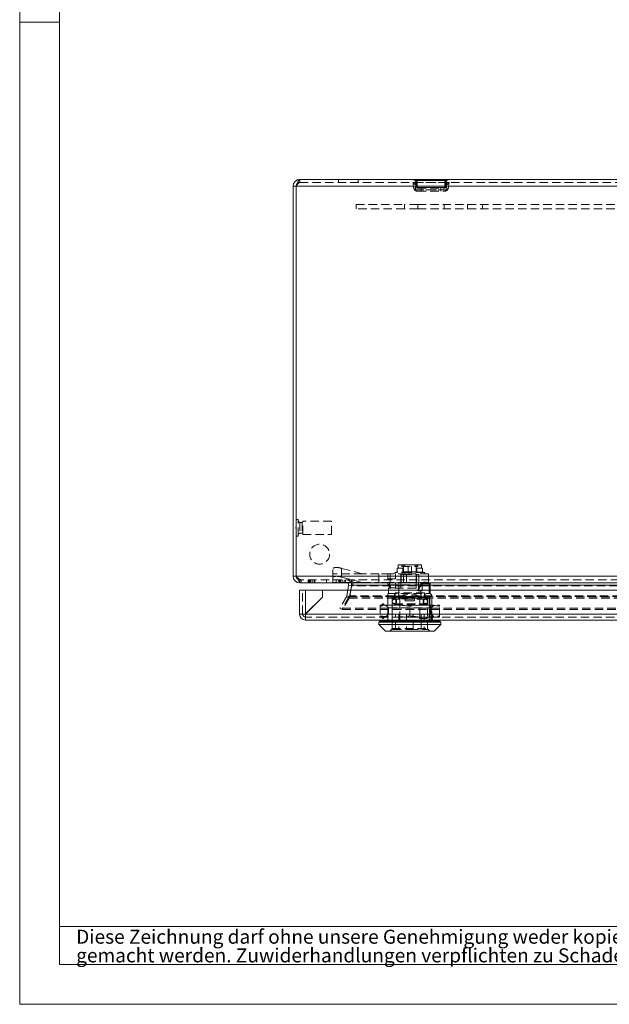
# Model space of a CAD drawing. Units: millimetres. Extents: x 0 to 420, y 0 to 297.
# Drawn here: x 0 to 89, y 0 to 149 of the extents above; entities that cross this region are included whole.
import ezdxf

# ---------------------------------------------------------------- set-up
doc = ezdxf.new("R2010")
doc.units = ezdxf.units.MM
doc.linetypes.add('HIDDEN', pattern=[1.905, 1.27, -0.635])
doc.styles.add('SLDTEXTSTYLE1', font='GOTHIC.TTF', dxfattribs={"width": 0.913})

# ---------------------------------------------------------------- blocks, each defined once
blk = doc.blocks.new('SW_NOTE_0')
at = {"color": 0, "linetype": 'Continuous', "lineweight": 0, "attachment_point": 1, "style": 'SLDTEXTSTYLE1'}
for s, insert, char_height in [('Diese Zeichnung darf ohne unsere Genehmigung weder kopiert, noch vervielfältigt, noch Dritten zugänglich', (0, 2.7), 2.11667), ('gemacht werden. Zuwiderhandlungen verpflichten zu Schadenersatz und sind bei Vorsatz strafbar', (0, -0.12), 2.1167)]:
    blk.add_mtext(s, dxfattribs=dict(at, insert=insert, char_height=char_height))
blk = doc.blocks.new('Block1')
at = {"color": 7, "linetype": 'Continuous', "lineweight": 0}
for p, q in [((6, 291), (6, 6)), ((158.26, 11.78), (6, 11.78)), ((6, 6), (414, 6))]:
    blk.add_line(p, q, dxfattribs=at)
blk.add_blockref('SW_NOTE_0', (8.53, 8.58), dxfattribs=at)

msp = doc.modelspace()

# ---------------------------------------------------------------- linework, layer by layer
at = {"color": 7, "linetype": 'Continuous', "lineweight": 0}
for p, q in [((0, 0), (0, 297)), ((6, 148.5), (0, 148.5)), ((0, 0), (420, 0))]:
    msp.add_line(p, q, dxfattribs=at)
at = {"color": 7, "linetype": 'Continuous', "lineweight": 15}
for p, q in [((41.317, 123.708), (41.767, 123.708)), ((41.317, 123.708), (41.317, 64.741)), ((41.767, 123.708), (41.767, 64.741)), ((41.79, 123.708), (41.79, 64.741)), ((41.79, 123.708), (140.843, 123.708)), ((42.333, 124.725), (140.3, 124.725)), ((41.79, 73.308), (41.767, 73.308)), ((41.767, 70.808), (41.79, 70.808)), ((41.767, 64.741), (41.317, 64.741)), ((41.79, 64.741), (140.843, 64.741)), ((42.29, 62.608), (43.19, 62.608)), ((42.29, 59.008), (42.29, 62.608)), ((42.333, 63.725), (42.333, 63.812)), ((42.333, 63.725), (42.522, 63.725)), ((42.522, 63.725), (140.112, 63.725)), ((43.19, 62.608), (43.19, 59.025)), ((43.19, 62.608), (45.732, 62.608)), ((45.732, 61.566), (45.732, 62.608)), ((45.748, 62.608), (45.748, 61.549)), ((45.748, 62.608), (136.832, 62.608)), ((49.563, 62.608), (49.698, 63.373)), ((49.698, 63.373), (50.141, 63.294)), ((50.02, 62.608), (50.141, 63.294)), ((50.03, 62.608), (50.165, 63.373)), ((50.165, 63.373), (50.339, 63.373)), ((50.339, 63.725), (50.339, 63.373)), ((50.339, 63.373), (132.295, 63.373)), ((43.19, 59.025), (45.732, 61.566)), ((45.748, 61.549), (43.207, 59.008)), ((45.732, 61.566), (45.732, 61.566)), ((43.163, 59.008), (42.29, 59.008)), ((43.19, 59.025), (43.163, 59.008)), ((43.163, 59.008), (43.177, 59.008)), ((43.177, 59.008), (43.19, 59.025)), ((43.19, 58.981), (43.207, 59.008)), ((43.19, 58.981), (43.19, 58.995)), ((43.19, 58.558), (43.19, 58.108)), ((139.39, 58.108), (43.19, 58.108)), ((43.207, 59.008), (139.373, 59.008)), ((55.623, 58.108), (55.623, 57.941)), ((57.429, 57.941), (57.429, 58.108)), ((60.484, 58.108), (60.484, 57.941)), ((62.29, 57.941), (62.29, 58.108)), ((62.422, 57.941), (62.4, 58.108)), ((54.29, 57.775), (54.29, 57.441)), ((63.623, 57.775), (54.29, 57.775)), ((54.29, 57.441), (55.29, 56.441)), ((63.623, 57.441), (54.29, 57.441)), ((54.373, 57.941), (54.373, 57.775)), ((63.54, 57.941), (54.373, 57.941)), ((62.623, 56.441), (63.623, 57.441)), ((63.54, 57.775), (63.54, 57.941)), ((63.623, 57.441), (63.623, 57.775)), ((62.623, 56.441), (55.29, 56.441))]:
    msp.add_line(p, q, dxfattribs=at)
at = {"color": 7, "linetype": 'HIDDEN', "lineweight": 0}
for p, q in [((140.843, 123.708), (41.79, 123.708)), ((42.333, 124.275), (42.333, 124.725)), ((42.333, 124.275), (140.3, 124.275)), ((48.15, 124.725), (48.15, 124.275)), ((51.15, 124.275), (51.15, 124.725)), ((59.461, 124.199), (59.522, 123.505)), ((59.73, 124.25), (64.57, 124.25)), ((64.57, 124.25), (59.73, 124.25)), ((59.73, 124.25), (64.57, 124.25)), ((64.57, 124.25), (59.73, 124.25)), ((59.909, 124.238), (59.914, 124.361)), ((59.909, 124.238), (59.97, 123.544)), ((59.94, 124.569), (64.36, 124.569)), ((64.36, 124.569), (59.94, 124.569)), ((59.94, 124.569), (64.36, 124.569)), ((64.36, 124.569), (59.94, 124.569)), ((64.33, 123.544), (64.391, 124.238)), ((64.387, 124.361), (64.391, 124.238)), ((64.778, 123.505), (64.839, 124.199)), ((64.52, 123.171), (59.781, 123.171)), ((59.781, 123.171), (64.52, 123.171)), ((64.52, 123.171), (59.781, 123.171)), ((59.781, 123.171), (64.52, 123.171)), ((64.228, 123.489), (60.073, 123.489)), ((60.073, 123.489), (64.228, 123.489)), ((64.228, 123.489), (60.073, 123.489)), ((60.073, 123.489), (64.228, 123.489)), ((60.136, 122.941), (60.092, 122.943)), ((60.136, 123.391), (60.124, 123.392)), ((60.136, 123.391), (64.164, 123.391)), ((60.136, 122.941), (64.164, 122.941)), ((60.65, 123.391), (60.65, 122.941)), ((63.65, 122.941), (63.65, 123.391)), ((64.164, 123.391), (64.176, 123.392)), ((64.164, 122.941), (64.208, 122.943)), ((50.817, 120.275), (50.817, 120.941)), ((50.817, 120.941), (58.15, 120.941)), ((58.15, 120.941), (58.15, 120.275)), ((60.15, 120.941), (58.15, 120.941)), ((60.15, 120.941), (60.15, 120.275)), ((60.15, 120.941), (64.15, 120.941)), ((64.15, 120.941), (64.15, 120.275)), ((118.483, 120.941), (64.15, 120.941)), ((67.683, 120.941), (67.683, 120.275)), ((69.95, 120.275), (69.95, 120.941)), ((58.15, 120.275), (50.817, 120.275)), ((60.15, 120.275), (58.15, 120.275)), ((60.15, 120.275), (64.15, 120.275)), ((118.483, 120.275), (64.15, 120.275)), ((42.1, 73.308), (41.79, 73.308)), ((42.1, 70.808), (42.1, 73.308)), ((42.767, 71.058), (42.767, 73.058)), ((47.1, 73.058), (42.767, 73.058)), ((47.1, 71.058), (47.1, 73.058)), ((41.733, 72.161), (41.733, 71.955)), ((41.767, 72.161), (41.733, 72.161)), ((41.733, 71.955), (41.767, 71.955)), ((42.667, 72.875), (42.35, 72.875)), ((42.35, 72.871), (42.35, 71.245)), ((42.667, 72.871), (42.667, 71.245)), ((41.79, 70.808), (42.1, 70.808)), ((42.35, 71.241), (42.667, 71.241)), ((42.767, 71.058), (47.1, 71.058)), ((47.29, 64.452), (47.29, 65.788)), ((48.623, 65.939), (48.623, 64.603)), ((51.765, 65.108), (48.623, 65.939)), ((57.186, 65.958), (57.032, 65.958)), ((57.032, 65.341), (57.032, 65.958)), ((57.186, 66.434), (57.186, 65.958)), ((57.186, 65.958), (57.907, 65.958)), ((57.513, 66.458), (57.312, 66.458)), ((58.957, 66.458), (57.513, 66.458)), ((57.736, 66.208), (57.736, 66.458)), ((57.736, 66.208), (60.178, 66.208)), ((57.907, 65.958), (57.907, 65.375)), ((57.995, 65.341), (57.995, 66.336)), ((58.69, 65.375), (58.69, 66.208)), ((60.4, 66.458), (58.957, 66.458)), ((59.223, 66.208), (59.223, 65.375)), ((59.919, 65.341), (59.919, 66.336)), ((60.007, 65.958), (60.727, 65.958)), ((60.007, 65.375), (60.007, 65.958)), ((60.178, 66.458), (60.178, 66.208)), ((60.602, 66.458), (60.4, 66.458)), ((60.727, 65.958), (60.727, 66.434)), ((60.881, 65.958), (60.727, 65.958)), ((60.881, 65.958), (60.881, 65.341)), ((41.79, 64.741), (140.843, 64.741)), ((42.333, 63.812), (42.333, 64.175)), ((42.522, 64.175), (42.333, 64.175)), ((140.112, 64.175), (42.522, 64.175)), ((42.522, 63.725), (42.522, 64.175)), ((43.598, 64.175), (43.598, 63.725)), ((43.669, 64.175), (43.669, 63.725)), ((43.81, 63.725), (43.81, 64.175)), ((43.904, 64.175), (43.904, 63.725)), ((43.928, 64.175), (43.928, 63.725)), ((44.211, 64.175), (44.211, 63.725)), ((44.517, 64.175), (44.517, 63.725)), ((44.541, 64.175), (44.541, 63.725)), ((44.611, 64.175), (44.611, 63.725)), ((46.343, 64.175), (46.343, 63.725)), ((51.765, 65.108), (47.29, 65.108)), ((47.29, 63.775), (47.29, 64.452)), ((47.843, 63.725), (47.843, 64.175)), ((48.218, 64.175), (48.218, 63.725)), ((48.288, 64.175), (48.288, 63.725)), ((48.43, 63.725), (48.43, 64.175)), ((48.524, 64.175), (48.524, 63.725)), ((48.548, 64.175), (48.548, 63.725)), ((48.623, 64.603), (51.755, 63.775)), ((48.83, 64.175), (48.83, 63.725)), ((49.137, 64.175), (49.137, 63.725)), ((49.16, 64.175), (49.16, 63.725)), ((49.231, 64.175), (49.231, 63.725)), ((50.15, 64.175), (50.15, 63.725)), ((50.339, 64.175), (50.339, 63.725)), ((54.29, 65.108), (51.765, 65.108)), ((54.29, 63.775), (54.29, 65.108)), ((55.957, 65.108), (54.29, 65.108)), ((55.623, 64.308), (55.623, 65.108)), ((56.79, 64.308), (55.623, 64.308)), ((55.957, 63.775), (55.957, 65.108)), ((58.449, 65.108), (55.957, 65.108)), ((56.957, 65.335), (56.707, 65.291)), ((58.957, 65.291), (56.707, 65.291)), ((56.707, 65.291), (56.707, 65.108)), ((56.79, 64.308), (56.79, 65.108)), ((58.957, 65.341), (56.957, 65.341)), ((56.957, 65.341), (56.957, 65.335)), ((60.957, 65.335), (56.957, 65.335)), ((57.607, 63.775), (57.607, 65.108)), ((57.623, 65.008), (57.623, 63.775)), ((57.623, 65.008), (57.985, 65.008)), ((57.907, 65.375), (58.69, 65.375)), ((57.979, 63.775), (57.979, 65.108)), ((57.985, 63.775), (57.985, 65.008)), ((57.985, 65.008), (59.929, 65.008)), ((58.123, 65.108), (58.123, 65.008)), ((58.449, 63.775), (58.449, 65.108)), ((61.79, 65.108), (58.449, 65.108)), ((58.69, 65.375), (59.223, 65.375)), ((60.957, 65.341), (58.957, 65.341)), ((61.207, 65.291), (58.957, 65.291)), ((59.223, 65.375), (60.007, 65.375)), ((59.79, 65.008), (59.79, 65.108)), ((59.929, 65.008), (59.929, 63.775)), ((59.929, 65.008), (60.29, 65.008)), ((59.934, 63.775), (59.934, 65.108)), ((60.29, 63.775), (60.29, 65.008)), ((60.307, 63.775), (60.307, 65.108)), ((60.957, 65.335), (60.957, 65.341)), ((61.207, 65.291), (60.957, 65.335)), ((61.207, 65.108), (61.207, 65.291)), ((61.79, 63.775), (61.79, 65.108)), ((42.74, 59.008), (42.74, 62.608)), ((43.19, 62.608), (43.19, 59.048)), ((45.748, 61.549), (45.748, 62.608)), ((51.755, 63.775), (47.29, 63.775)), ((49.411, 61.747), (49.563, 62.608)), ((49.854, 61.668), (50.02, 62.608)), ((49.878, 61.668), (50.165, 63.294)), ((49.878, 61.747), (50.03, 62.608)), ((50.165, 63.373), (50.165, 63.294)), ((50.165, 63.294), (50.339, 63.294)), ((50.339, 63.373), (50.339, 63.294)), ((132.295, 63.373), (50.339, 63.373)), ((132.295, 63.294), (50.339, 63.294)), ((51.755, 63.775), (54.29, 63.775)), ((55.957, 63.775), (54.29, 63.775)), ((55.623, 63.775), (55.623, 63.475)), ((55.623, 63.475), (56.123, 62.975)), ((59.89, 62.941), (55.707, 62.941)), ((55.707, 62.941), (55.707, 62.108)), ((55.844, 63.441), (62.038, 63.441)), ((55.844, 62.941), (55.844, 63.441)), ((58.449, 63.775), (55.957, 63.775)), ((56.123, 62.975), (56.79, 62.975)), ((56.79, 62.975), (56.79, 63.775)), ((57.29, 62.941), (57.29, 62.241)), ((57.307, 63.775), (57.307, 61.241)), ((57.576, 62.941), (57.576, 63.775)), ((61.79, 63.775), (58.449, 63.775)), ((59.89, 63.775), (59.89, 63.441)), ((62.038, 63.441), (59.89, 63.441)), ((59.89, 63.441), (59.89, 62.941)), ((60.64, 63.63), (60.123, 62.586)), ((60.213, 62.541), (60.123, 62.586)), ((60.213, 62.541), (60.729, 63.586)), ((60.264, 62.508), (60.264, 63.775)), ((60.607, 61.241), (60.607, 63.775)), ((60.79, 62.508), (60.79, 63.475)), ((61.79, 63.741), (60.819, 63.741)), ((60.819, 63.641), (60.957, 63.641)), ((60.957, 63.641), (61.723, 63.641)), ((61.723, 63.641), (61.79, 63.641)), ((61.89, 63.475), (61.89, 63.541)), ((61.89, 63.475), (61.89, 59.775)), ((61.99, 60.308), (61.99, 63.541)), ((62.038, 62.108), (62.038, 63.441)), ((49.368, 61.627), (48.371, 59.902)), ((49.757, 61.402), (48.761, 59.677)), ((49.781, 61.627), (48.785, 59.902)), ((49.781, 61.402), (48.785, 59.677)), ((49.368, 61.627), (49.411, 61.747)), ((49.757, 61.402), (49.368, 61.627)), ((49.854, 61.668), (49.411, 61.747)), ((49.757, 61.402), (49.854, 61.668)), ((49.878, 61.747), (49.781, 61.627)), ((49.878, 61.668), (49.781, 61.402)), ((49.781, 61.627), (132.853, 61.627)), ((49.781, 61.402), (49.781, 61.627)), ((49.781, 61.402), (132.853, 61.402)), ((132.756, 61.747), (49.878, 61.747)), ((49.878, 61.668), (49.878, 61.747)), ((132.756, 61.668), (49.878, 61.668)), ((55.707, 62.108), (55.623, 62.025)), ((55.623, 62.025), (55.623, 61.691)), ((57.429, 61.691), (55.623, 61.691)), ((55.623, 61.691), (55.623, 58.108)), ((55.707, 62.108), (62.038, 62.108)), ((61.64, 61.575), (56.273, 61.575)), ((56.273, 61.575), (56.273, 56.775)), ((58.957, 61.508), (56.423, 61.508)), ((56.423, 61.508), (56.423, 61.308)), ((58.957, 61.308), (56.423, 61.308)), ((61.29, 61.241), (56.623, 61.241)), ((61.173, 62.241), (56.74, 62.241)), ((56.74, 62.241), (56.74, 61.575)), ((56.823, 61.241), (56.823, 60.508)), ((57.257, 61.508), (57.257, 61.308)), ((57.429, 58.108), (57.429, 61.691)), ((59.646, 61.644), (58.268, 61.644)), ((58.268, 61.644), (58.268, 61.008)), ((58.268, 61.644), (58.287, 61.625)), ((58.287, 61.625), (59.627, 61.625)), ((61.49, 61.508), (58.957, 61.508)), ((61.49, 61.308), (58.957, 61.308)), ((59.627, 61.625), (59.646, 61.644)), ((59.646, 61.008), (59.646, 61.644)), ((60.264, 62.508), (60.79, 62.508)), ((62.29, 61.691), (60.484, 61.691)), ((60.484, 61.691), (60.484, 58.108)), ((60.623, 62.241), (60.623, 62.508)), ((60.657, 61.308), (60.657, 61.508)), ((61.09, 60.508), (61.09, 61.241)), ((61.173, 61.575), (61.173, 62.241)), ((61.49, 61.308), (61.49, 61.508)), ((61.64, 56.775), (61.64, 61.575)), ((61.99, 61.44), (61.89, 61.44)), ((62.038, 62.108), (62.29, 61.868)), ((62.29, 61.868), (62.038, 62.108)), ((62.29, 61.691), (62.29, 61.868)), ((62.29, 61.868), (62.29, 61.787)), ((62.29, 58.108), (62.29, 61.691)), ((48.371, 59.902), (48.761, 59.677)), ((48.785, 59.902), (133.849, 59.902)), ((48.785, 59.902), (48.785, 59.677)), ((48.785, 59.677), (133.849, 59.677)), ((54.457, 60.375), (54.457, 60.188)), ((54.457, 60.375), (56.707, 60.375)), ((54.457, 60.188), (54.457, 58.728)), ((54.873, 60.575), (54.665, 60.375)), ((54.718, 60.375), (54.924, 60.575)), ((54.924, 60.575), (54.873, 60.575)), ((54.873, 60.575), (55.082, 60.375)), ((54.924, 60.575), (55.13, 60.375)), ((55.29, 60.375), (55.741, 59.924)), ((55.741, 59.924), (62.172, 59.924)), ((55.741, 59.924), (55.741, 58.992)), ((61.623, 60.508), (56.29, 60.508)), ((56.29, 60.508), (56.29, 56.808)), ((56.623, 60.575), (60.42, 60.575)), ((56.707, 60.375), (61.207, 60.375)), ((58.268, 61.008), (59.646, 61.008)), ((58.957, 58.728), (58.957, 60.188)), ((58.957, 58.728), (58.957, 60.188)), ((60.42, 60.575), (60.345, 60.375)), ((60.495, 60.375), (60.42, 60.575)), ((61.527, 60.575), (60.42, 60.575)), ((61.207, 60.375), (63.457, 60.375)), ((61.527, 60.575), (61.395, 60.375)), ((61.658, 60.375), (61.527, 60.575)), ((61.623, 56.808), (61.623, 60.508)), ((61.89, 60.44), (61.99, 60.44)), ((61.89, 60.33), (62.226, 57.808)), ((61.89, 57.808), (61.89, 59.775)), ((61.89, 59.775), (62.123, 57.775)), ((62.034, 60.308), (61.99, 60.308)), ((61.99, 60.308), (61.99, 60.174)), ((61.99, 60.174), (62.048, 60.241)), ((61.99, 60.132), (61.99, 60.174)), ((61.99, 60.132), (62.3, 57.808)), ((61.99, 60.132), (61.99, 57.815)), ((62.005, 60.272), (62.034, 60.308)), ((62.123, 60.187), (62.005, 60.272)), ((62.032, 60.074), (62.123, 60.187)), ((62.149, 59.989), (62.032, 60.074)), ((62.058, 59.876), (62.149, 59.989)), ((62.176, 59.791), (62.058, 59.876)), ((62.085, 59.677), (62.176, 59.791)), ((62.202, 59.592), (62.085, 59.677)), ((62.111, 59.479), (62.202, 59.592)), ((62.172, 59.924), (62.623, 60.375)), ((62.172, 58.992), (62.172, 59.924)), ((63.457, 60.188), (63.457, 60.375)), ((63.457, 58.728), (63.457, 60.188)), ((43.207, 59.008), (43.19, 58.981)), ((139.39, 58.558), (43.19, 58.558)), ((43.23, 59.008), (139.35, 59.008)), ((43.23, 59.008), (56.79, 59.008)), ((54.457, 58.728), (54.457, 58.541)), ((54.457, 58.541), (56.707, 58.541)), ((54.665, 58.541), (54.873, 58.341)), ((54.718, 58.541), (54.924, 58.341)), ((55.082, 58.541), (54.873, 58.341)), ((54.924, 58.341), (54.873, 58.341)), ((54.924, 58.341), (55.13, 58.541)), ((55.741, 58.992), (55.29, 58.541)), ((55.607, 58.558), (55.607, 58.108)), ((55.741, 58.992), (58.957, 58.992)), ((56.707, 58.541), (61.207, 58.541)), ((56.79, 56.675), (56.79, 59.008)), ((57.274, 59.008), (56.79, 59.008)), ((57.272, 58.558), (57.272, 58.108)), ((60.639, 59.008), (57.274, 59.008)), ((57.274, 59.008), (57.274, 56.675)), ((58.457, 59.008), (58.457, 56.675)), ((58.957, 58.992), (62.172, 58.992)), ((59.457, 56.675), (59.457, 59.008)), ((60.42, 58.341), (60.345, 58.541)), ((60.495, 58.541), (60.42, 58.341)), ((61.527, 58.341), (60.42, 58.341)), ((60.639, 56.675), (60.639, 59.008)), ((61.123, 59.008), (60.639, 59.008)), ((60.642, 58.558), (60.642, 58.108)), ((61.123, 59.008), (61.123, 56.675)), ((61.123, 59.008), (139.35, 59.008)), ((61.207, 58.541), (63.457, 58.541)), ((61.527, 58.341), (61.395, 58.541)), ((61.658, 58.541), (61.527, 58.341)), ((62.229, 59.394), (62.111, 59.479)), ((62.137, 59.281), (62.229, 59.394)), ((62.255, 59.196), (62.137, 59.281)), ((62.164, 59.083), (62.255, 59.196)), ((62.282, 58.998), (62.164, 59.083)), ((62.623, 58.541), (62.172, 58.992)), ((62.19, 58.884), (62.282, 58.998)), ((62.308, 58.799), (62.19, 58.884)), ((62.217, 58.686), (62.308, 58.799)), ((62.334, 58.601), (62.217, 58.686)), ((62.243, 58.488), (62.334, 58.601)), ((62.361, 58.403), (62.243, 58.488)), ((62.27, 58.29), (62.361, 58.403)), ((62.387, 58.205), (62.27, 58.29)), ((62.307, 58.558), (62.307, 58.108)), ((62.4, 58.108), (62.387, 58.205)), ((63.457, 58.541), (63.457, 58.728)), ((55.607, 57.941), (55.607, 57.775)), ((55.623, 57.941), (55.623, 57.775)), ((56.273, 56.775), (55.94, 56.441)), ((56.273, 56.775), (61.64, 56.775)), ((56.29, 56.808), (61.61, 56.808)), ((56.423, 56.675), (58.957, 56.675)), ((57.272, 57.941), (57.272, 57.775)), ((57.429, 57.775), (57.429, 57.941)), ((58.957, 56.675), (61.49, 56.675)), ((60.484, 57.941), (60.484, 57.775)), ((60.642, 57.941), (60.642, 57.775)), ((61.973, 56.441), (61.64, 56.775)), ((62.226, 57.808), (61.89, 57.808)), ((61.99, 57.815), (61.991, 57.808)), ((62.226, 57.808), (62.44, 57.808)), ((62.29, 57.775), (62.29, 57.941)), ((62.307, 57.941), (62.307, 57.775)), ((62.44, 57.808), (62.422, 57.941))]:
    msp.add_line(p, q, dxfattribs=at)
at = {"color": 7, "linetype": 'Continuous', "lineweight": 15, "flags": 128}
for points in [[(41.925, 124.091), (41.818, 123.944), (41.767, 123.708)], [(41.79, 123.708), (41.914, 124.063), (42.037, 124.373), (42.16, 124.6), (42.283, 124.714), (42.333, 124.725)], [(42.522, 63.725), (42.349, 63.794), (42.176, 63.992), (42.003, 64.293), (41.83, 64.654), (41.79, 64.741)], [(43.19, 58.558), (43.19, 58.591), (43.19, 58.685), (43.19, 58.827), (43.19, 58.995)], [(43.19, 58.108), (43.19, 58.174), (43.19, 58.362), (43.19, 58.645), (43.19, 58.981)]]:
    msp.add_lwpolyline(points, dxfattribs=at)
at = {"color": 7, "linetype": 'HIDDEN', "lineweight": 0, "flags": 128}
for points in [[(59.461, 124.199), (59.466, 124.206), (59.495, 124.218)], [(59.781, 123.171), (59.824, 123.602), (59.839, 123.912)], [(59.839, 123.912), (59.825, 123.625), (59.781, 123.171)], [(59.781, 123.171), (59.824, 123.602), (59.839, 123.912)], [(59.839, 123.912), (59.825, 123.625), (59.781, 123.171)], [(59.94, 124.569), (59.912, 124.569), (59.898, 124.565), (59.892, 124.553), (59.905, 124.484), (59.914, 124.361)], [(59.94, 124.569), (59.912, 124.569), (59.898, 124.565), (59.892, 124.553), (59.905, 124.484), (59.914, 124.361)], [(59.914, 124.361), (59.911, 124.449), (59.901, 124.503), (59.894, 124.535), (59.896, 124.562), (59.908, 124.569), (59.93, 124.569), (59.94, 124.569)], [(59.914, 124.361), (59.911, 124.449), (59.901, 124.503), (59.894, 124.535), (59.896, 124.562), (59.908, 124.569), (59.93, 124.569), (59.94, 124.569)], [(60.073, 123.489), (60.069, 123.92), (60.06, 124.231)], [(60.06, 124.231), (60.069, 123.943), (60.073, 123.489)], [(60.073, 123.489), (60.069, 123.92), (60.06, 124.231)], [(60.06, 124.231), (60.069, 123.943), (60.073, 123.489)], [(64.24, 124.231), (64.232, 123.943), (64.228, 123.489)], [(64.228, 123.489), (64.231, 123.92), (64.24, 124.231)], [(64.24, 124.231), (64.232, 123.943), (64.228, 123.489)], [(64.228, 123.489), (64.231, 123.92), (64.24, 124.231)], [(64.36, 124.569), (64.388, 124.569), (64.402, 124.565), (64.408, 124.553), (64.395, 124.484), (64.387, 124.361)], [(64.387, 124.361), (64.389, 124.449), (64.399, 124.503), (64.407, 124.535), (64.405, 124.562), (64.392, 124.569), (64.371, 124.569), (64.36, 124.569)], [(64.36, 124.569), (64.388, 124.569), (64.402, 124.565), (64.408, 124.553), (64.395, 124.484), (64.387, 124.361)], [(64.387, 124.361), (64.389, 124.449), (64.399, 124.503), (64.407, 124.535), (64.405, 124.562), (64.392, 124.569), (64.371, 124.569), (64.36, 124.569)], [(64.461, 123.912), (64.475, 123.625), (64.52, 123.171)], [(64.52, 123.171), (64.477, 123.602), (64.461, 123.912)], [(64.461, 123.912), (64.475, 123.625), (64.52, 123.171)], [(64.52, 123.171), (64.477, 123.602), (64.461, 123.912)], [(64.806, 124.218), (64.828, 124.21), (64.839, 124.199)], [(59.97, 123.544), (59.988, 123.507), (60.033, 123.49), (60.052, 123.488), (60.062, 123.488), (60.067, 123.489), (60.07, 123.489), (60.072, 123.489), (60.073, 123.489)], [(60.073, 123.489), (60.072, 123.489), (60.07, 123.489), (60.068, 123.489), (60.063, 123.488), (60.055, 123.488), (60.039, 123.489), (60.007, 123.496), (59.97, 123.544)], [(59.97, 123.544), (59.988, 123.507), (60.033, 123.49), (60.052, 123.488), (60.062, 123.488), (60.067, 123.489), (60.07, 123.489), (60.072, 123.489), (60.073, 123.489)], [(60.073, 123.489), (60.072, 123.489), (60.07, 123.489), (60.068, 123.489), (60.063, 123.488), (60.055, 123.488), (60.039, 123.489), (60.007, 123.496), (59.97, 123.544)], [(60.124, 123.392), (60.089, 123.411), (60.072, 123.457), (60.072, 123.473), (60.072, 123.481), (60.072, 123.485), (60.073, 123.488), (60.073, 123.489)], [(60.073, 123.489), (60.073, 123.488), (60.072, 123.485), (60.072, 123.482), (60.072, 123.475), (60.072, 123.461), (60.078, 123.429), (60.124, 123.392)], [(60.124, 123.392), (60.089, 123.411), (60.072, 123.457), (60.072, 123.473), (60.072, 123.481), (60.072, 123.485), (60.073, 123.488), (60.073, 123.489)], [(60.073, 123.489), (60.073, 123.488), (60.072, 123.485), (60.072, 123.482), (60.072, 123.475), (60.072, 123.461), (60.078, 123.429), (60.124, 123.392)], [(64.176, 123.392), (64.222, 123.429), (64.228, 123.461), (64.229, 123.475), (64.228, 123.482), (64.228, 123.485), (64.228, 123.488), (64.228, 123.489)], [(64.228, 123.489), (64.228, 123.488), (64.228, 123.485), (64.228, 123.481), (64.229, 123.473), (64.228, 123.457), (64.211, 123.411), (64.176, 123.392)], [(64.176, 123.392), (64.222, 123.429), (64.228, 123.461), (64.229, 123.475), (64.228, 123.482), (64.228, 123.485), (64.228, 123.488), (64.228, 123.489)], [(64.228, 123.489), (64.228, 123.488), (64.228, 123.485), (64.228, 123.481), (64.229, 123.473), (64.228, 123.457), (64.211, 123.411), (64.176, 123.392)], [(64.33, 123.544), (64.293, 123.496), (64.261, 123.489), (64.245, 123.488), (64.237, 123.488), (64.232, 123.489), (64.23, 123.489), (64.229, 123.489), (64.228, 123.489)], [(64.228, 123.489), (64.229, 123.489), (64.231, 123.489), (64.233, 123.489), (64.239, 123.488), (64.249, 123.488), (64.268, 123.49), (64.312, 123.507), (64.33, 123.544)], [(64.33, 123.544), (64.293, 123.496), (64.261, 123.489), (64.245, 123.488), (64.237, 123.488), (64.232, 123.489), (64.23, 123.489), (64.229, 123.489), (64.228, 123.489)], [(64.228, 123.489), (64.229, 123.489), (64.231, 123.489), (64.233, 123.489), (64.239, 123.488), (64.249, 123.488), (64.268, 123.49), (64.312, 123.507), (64.33, 123.544)], [(57.312, 66.458), (57.249, 66.452), (57.186, 66.434)], [(60.727, 66.434), (60.667, 66.452), (60.602, 66.458)]]:
    msp.add_lwpolyline(points, dxfattribs=at)
at = {"color": 7, "linetype": 'HIDDEN', "lineweight": 0}
msp.add_circle((45.317, 68.058), 1.5, dxfattribs=at)
at = {"color": 7, "linetype": 'Continuous', "lineweight": 15}
for centre, radius, start, end in [((42.333, 123.708), 1.017, 90, 180), ((42.333, 64.741), 1.017, 180, 270), ((42.302, 64.729), 0.535, 178.64464, 236.98049), ((49.402, 63.425), 0.3, 350, 90), ((49.402, 63.425), 0.75, 350, 23.57818), ((43.19, 59.008), 0.9, 180, 270), ((43.19, 59.008), 0.45, 180, 270)]:
    msp.add_arc(centre, radius, start, end, dxfattribs=at)
at = {"color": 7, "linetype": 'HIDDEN', "lineweight": 0}
for centre, radius, start, end in [((42.736, 123.345), 1.013, 113.43078, 159.00267), ((42.3, 123.803), 0.473, 85.92337, 142.48399), ((59.378, 124.191), 0.533, 5, 90), ((59.378, 124.191), 0.0833, 5, 90), ((59.414, 124.2), 0.525, 17.80284, 89.68364), ((59.417, 124.193), 0.082, 17.80284, 89.68364), ((59.67, 123.818), 0.436, 82.05357, 113.66508), ((60.077, 124.527), 0.659, 207.96669, 248.85693), ((59.672, 124.416), 0.309, 29.48796, 86.35375), ((59.688, 124.227), 0.0483, 29.48796, 86.35375), ((59.302, 123.926), 0.537, 358.52764, 37.15637), ((59.31, 123.929), 0.529, 358.24573, 37.43828), ((60.161, 124.492), 0.28, 207.96669, 248.85693), ((59.456, 124.207), 0.605, 2.27239, 36.74839), ((59.46, 124.208), 0.601, 2.15137, 36.8694), ((64.841, 124.208), 0.601, 143.1306, 177.84863), ((64.845, 124.207), 0.605, 143.25161, 177.72761), ((64.139, 124.492), 0.28, 291.14307, 332.03331), ((64.629, 124.416), 0.309, 93.64625, 150.51204), ((64.886, 124.2), 0.525, 90.31636, 162.19716), ((64.922, 124.191), 0.533, 90, 175), ((64.99, 123.929), 0.529, 142.56172, 181.75427), ((64.998, 123.926), 0.537, 142.84363, 181.47236), ((64.224, 124.527), 0.659, 291.14307, 332.03331), ((64.612, 124.227), 0.0483, 93.64625, 150.51204), ((64.612, 123.681), 0.571, 70.12388, 94.15747), ((64.884, 124.193), 0.082, 90.31636, 162.19716), ((64.922, 124.191), 0.0833, 90, 175), ((59.916, 123.543), 0.396, 185.50946, 250.06191), ((60.136, 123.559), 0.617, 185.00155, 265.93818), ((59.913, 123.541), 0.393, 185.23998, 250.33139), ((60.136, 123.558), 0.617, 185, 270), ((60.12, 123.308), 0.366, 202.06515, 265.71281), ((60.119, 123.307), 0.365, 201.97232, 265.80564), ((60.136, 123.558), 0.167, 185.00155, 265.93818), ((60.136, 123.558), 0.167, 185, 270), ((64.164, 123.558), 0.167, 270, 355), ((64.164, 123.558), 0.617, 270, 355), ((64.164, 123.558), 0.167, 274.06182, 354.99845), ((64.164, 123.559), 0.617, 274.06182, 354.99845), ((64.181, 123.308), 0.366, 274.25048, 337.97156), ((64.181, 123.308), 0.365, 274.23076, 337.99128), ((64.384, 123.543), 0.396, 289.96561, 354.46302), ((64.388, 123.54), 0.392, 289.64092, 354.78771), ((42.35, 73.125), 0.25, 180, 270), ((42.667, 72.975), 0.1, 270, 0), ((42.35, 70.991), 0.25, 90, 180), ((42.667, 71.141), 0.1, 0, 90), ((57.432, 65.315), 1.146, 85.93966, 102.40256), ((57.633, 65.919), 0.552, 49.06416, 102.46297), ((58.712, 64.531), 1.943, 82.77202, 111.68758), ((59.205, 64.564), 1.91, 68.06063, 97.47977), ((60.282, 65.913), 0.557, 77.79111, 130.68176), ((60.481, 65.313), 1.148, 77.6173, 94.04048), ((42.897, 65.414), 1.295, 211.30791, 253.17678), ((42.326, 64.702), 0.527, 233.20636, 270.79257), ((49.402, 63.425), 0.75, 23.57818, 90), ((56.186, 63.432), 0.342, 88.72815, 178.51047), ((60.819, 63.541), 0.2, 90, 153.69867), ((60.819, 63.541), 0.1, 90, 153.69867), ((60.957, 63.475), 0.167, 90, 180), ((61.257, 63.108), 0.733, 60.05772, 119.94182), ((61.257, 63.108), 0.647, 55.83329, 124.15786), ((61.694, 63.43), 0.345, 1.83751, 91.58551), ((61.723, 63.475), 0.167, 0, 90), ((61.79, 63.541), 0.2, 0, 90), ((61.79, 63.541), 0.1, 0, 90), ((56.623, 60.908), 0.333, 90, 270), ((56.957, 61.908), 0.333, 90, 270), ((56.623, 60.908), 0.333, 270, 90), ((56.957, 61.908), 0.333, 270, 90), ((58.957, 58.282), 3.736, 65.86453, 114.13547), ((60.957, 61.908), 0.333, 90, 270), ((60.957, 61.908), 0.333, 270, 90), ((61.29, 60.908), 0.333, 90, 270), ((61.29, 60.908), 0.333, 270, 90), ((56.784, 45.783), 14.592, 90.30223, 99.17616), ((56.63, 45.787), 14.588, 80.82265, 89.69895), ((61.284, 45.783), 14.592, 90.30223, 99.17616), ((61.13, 45.787), 14.588, 80.82265, 89.69895), ((56.783, 73.129), 14.588, 260.82265, 269.69895), ((56.63, 73.133), 14.592, 270.30223, 279.17616), ((61.283, 73.129), 14.588, 260.82265, 269.69895), ((61.13, 73.133), 14.592, 270.30223, 279.17616), ((56.423, 56.808), 0.133, 180, 270), ((61.49, 56.808), 0.133, 270, 0)]:
    msp.add_arc(centre, radius, start, end, dxfattribs=at)
for centre in [(48.623, 65.435), (48.623, 64.099)]:
    msp.add_ellipse(centre, major_axis=(1.326, -0.404), ratio=0.3494834, start_param=1.6768585, end_param=3.2476549, dxfattribs=at)

# ---------------------------------------------------------------- block references
at = {"color": 7, "linetype": 'Continuous'}
msp.add_blockref('Block1', (0, 0), dxfattribs=at)

doc.saveas('drawing.dxf')
